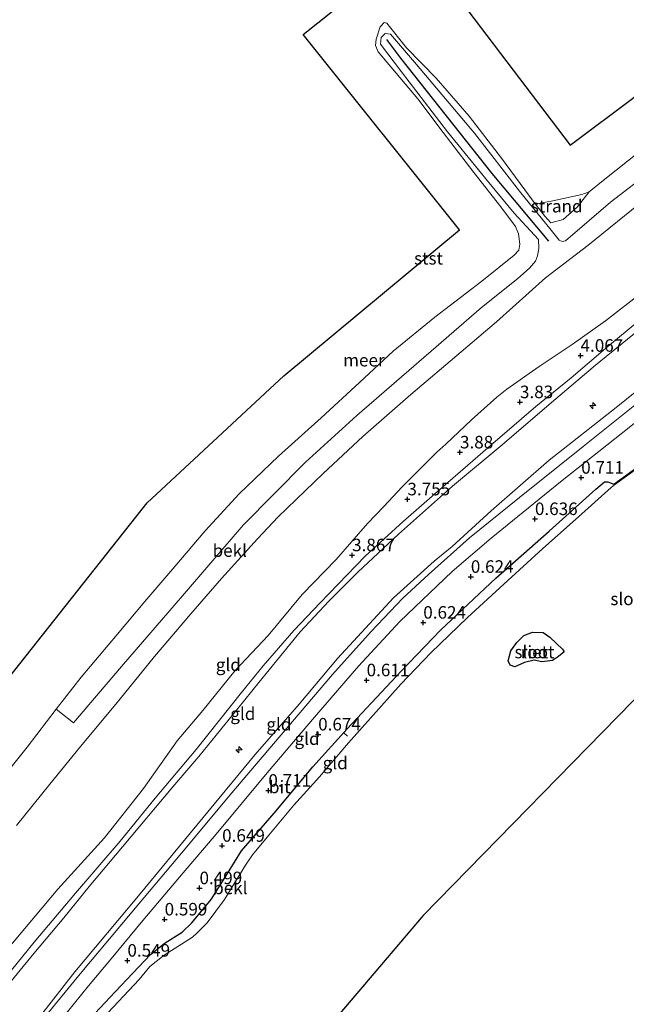
# Model space of a CAD drawing. Units: metres. Extents: x 152627 to 156703, y 543748 to 550000.
# Drawn here: x 153764 to 153885, y 545608 to 545804 of the extents above; entities that cross this region are included whole.
import ezdxf
from ezdxf.enums import TextEntityAlignment as Align

# ---------------------------------------------------------------- set-up
doc = ezdxf.new("R2010")
doc.units = ezdxf.units.M
doc.layers.get('0').update_dxf_attribs({"lineweight": 25})
for name, color, linetype, lineweight in [('B-ME-AL-OVERIG-L-B1', 7, 'Continuous', 18), ('B-ME-AL-OVERIG-S-B1', 7, 'Continuous', 18), ('B-ME-GW-KRUINLIJN-L-B1', 93, 'Continuous', 18), ('B-ME-GW-TEENLIJN-L-B1', 93, 'Continuous', 18), ('B-ME-IE-GRONDWERKLIJN-GROND_INGERICHT-GV-B6', 253, 'Continuous', 18), ('B-ME-IE-GRONDWERKLIJN-GROND_NIETINGERICHT-GV-B6', 253, 'Continuous', 18), ('B-ME-OB-BEKLEDING-GV-B6', 253, 'Continuous', 18), ('B-ME-OB-WATERLIJN-L-B1', 133, 'OB-WATERLIJN', 18), ('B-ME-OG-WATER-GV-B6', 153, 'Continuous', 18), ('B-ME-VH-VERH_SOORT-BITUMEN-GV-B6', 8, 'IE-TERREINAFSCHEIDING-NATUURLIJK-HOUTWAL', 18)]:
    doc.layers.add(name, color=color, linetype=linetype, lineweight=lineweight)
for name, color, linetype in [('B-ME-GW-HOOGTEPUNT-S-B1', 10, 'Continuous'), ('B-ME-GW-INSTEEKWATERGANG-L-B1', 10, 'Continuous'), ('B-ME-IE-RIET-GV-B6', 10, 'Continuous'), ('B-ME-KG-KADASTRAAL-OPNAMEDTMGRENS-L-B1', 10, 'Continuous'), ('B-ME-OB-BESCHOEIING-GV-B6', 10, 'Continuous'), ('B-ME-VV-KRIBBEN-L-B1', 10, 'Continuous')]:
    doc.layers.add(name, color=color, linetype=linetype)
doc.styles.add('NLCS-ISO', font='NLCS-ISO.TTF')
doc.linetypes.add('IE-TERREINAFSCHEIDING-NATUURLIJK-HOUTWAL', pattern='A,7,-1.5,[67,NLCS.SHX,S=0.75,R=45,X=0,Y=0],-1.5,7,-1.5,[70,NLCS.SHX,S=0.75,R=0,X=0,Y=0],-1.5', length=20)
doc.linetypes.add('OB-WATERLIJN', pattern='A,10,[32,NLCS.SHX,S=2,R=0,X=0,Y=0],-12', length=22)

# ---------------------------------------------------------------- blocks, each defined once
blk = doc.blocks.new('hecto')
for p, q in [((0, 0.625), (-0.625, 0)), ((0, -0.625), (0, 0.625)), ((-0.625, 0), (0.625, 0)), ((0.625, 0), (0, -0.625))]:
    blk.add_line(p, q)
blk = doc.blocks.new('hoogtepunt')
for p, q in [((-0.5, 0), (0.5, 0)), ((0, 0.5), (0, -0.5))]:
    blk.add_line(p, q)

msp = doc.modelspace()

# ---------------------------------------------------------------- linework, layer by layer
at = {"layer": 'B-ME-AL-OVERIG-L-B1'}
msp.add_line((153828.79, 545662.203, -0.013), (153829.542, 545661.572, -0.013), dxfattribs=at)
at = {"layer": 'B-ME-GW-INSTEEKWATERGANG-L-B1'}
msp.add_polyline3d([(153762.809, 545586.17, 0.119), (153771.485, 545597.408, 0.11), (153777.236, 545604.131, 0.11), (153783.19, 545610.516, 0.076), (153790.233, 545617.995, 0.068), (153793.163, 545620.299, 0.072), (153796.56, 545622.428, 0.11), (153798.482, 545624.295, 0.11), (153802.319, 545628.992, 0.11), (153805.614, 545634.155, 0.11), (153808.395, 545638.647, 0.157), (153814.936, 545646.159, 0.106), (153822.593, 545655.454, 0.123), (153829.467, 545663.026, -0.013), (153840.236, 545674.517, -0.017), (153848.051, 545682.685, -0.03), (153859.081, 545693.089, -0.017), (153869.756, 545702.444, -0.021), (153879.015, 545710.817, 0.068), (153880.778, 545712.26, 0.051), (153881.44, 545712.292, -0.081), (153882.644, 545711.813, -0.25)], dxfattribs=at)
at = {"layer": 'B-ME-GW-KRUINLIJN-L-B1'}
for points in [[(153887.815, 545749.699, 3.87), (153880.954, 545744.411, 3.802), (153874.343, 545739.687, 3.637), (153867.761, 545735.322, 3.526), (153861.302, 545730.794, 3.424), (153859.317, 545729.173, 3.411), (153854.25, 545724.637, 3.377), (153849.145, 545719.814, 3.428), (153847.347, 545718.201, 3.496), (153845.168, 545716.013, 3.492), (153840.44, 545711.291, 3.479), (153836.746, 545707.364, 3.573), (153833.488, 545703.952, 3.615), (153827.261, 545696.788, 3.73), (153820.509, 545689.8, 3.781), (153813.712, 545681.608, 3.875), (153807.149, 545674.657, 3.841), (153800.69, 545666.668, 3.849), (153795.581, 545660.596, 3.828), (153788.822, 545651.11, 3.866), (153781.059, 545641.274, 3.887), (153771.744, 545631.021, 3.802), (153761.328, 545618.583, 3.794)], [(153760.211, 545612.061, 4.178), (153767.03, 545620.468, 4.182), (153775.308, 545630.256, 4.241), (153784.224, 545640.61, 4.275), (153791.151, 545649.199, 4.258), (153799.338, 545658.876, 4.195), (153808.365, 545670.245, 4.216), (153812.7, 545675.599, 4.178), (153818.851, 545682.638, 4.122), (153824.054, 545688.16, 4.093), (153833.06, 545697.433, 4.037), (153840.643, 545704.361, 4.037), (153849.521, 545712.131, 4.037), (153858.529, 545719.939, 4.101), (153867.09, 545727.304, 4.156), (153874.111, 545733.017, 4.199), (153881.425, 545739.28, 4.331), (153887.618, 545744.392, 4.301)], [(153760.968, 545610.798, 4.169), (153766.987, 545618.157, 4.229), (153772.984, 545625.33, 4.233), (153778.027, 545631.534, 4.195), (153784.669, 545639.444, 4.224), (153794.71, 545651.451, 4.165), (153799.875, 545657.463, 4.165), (153807.656, 545667.04, 4.156), (153811.857, 545672.241, 4.182), (153820.075, 545682.333, 4.059), (153825.832, 545688.453, 4.054), (153831.578, 545694.286, 4.042), (153839.717, 545701.867, 4.037), (153850.471, 545711.435, 4.076), (153860.371, 545719.655, 4.118), (153869.735, 545727.737, 4.169), (153879.002, 545735.535, 4.241), (153887.462, 545742.502, 4.275)]]:
    msp.add_polyline3d(points, dxfattribs=at)
at = {"layer": 'B-ME-GW-TEENLIJN-L-B1'}
msp.add_polyline3d([(153761.457, 545596.992, 1.018), (153775.183, 545614.512, 1.048), (153787.863, 545629.668, 1.018), (153811.122, 545657.906, 1.105), (153819.884, 545667.95, 1.079), (153827.561, 545677.042, 1.079), (153838.713, 545689.165, 1.075), (153846.816, 545696.433, 1.039), (153850.397, 545699.417, 1.071), (153858.158, 545706.495, 1.118), (153869.752, 545716.62, 1.135), (153883.071, 545727.137, 1.033), (153892.71, 545734.871, 0.964), (153904.009, 545744.098, 0.999), (153910.292, 545749.432, 1.028), (153911.35, 545750.331, 1.033), (153923.929, 545759.514, 0.96), (153927.79, 545762.544, 1.071), (153938.779, 545769.532, 1.088), (153946.836, 545774.546, 1.092), (153961.606, 545782.024, 1.05), (153970.494, 545785.04, 1.02), (153980.86, 545787.656, 1.02)], dxfattribs=at)
at = {"layer": 'B-ME-IE-GRONDWERKLIJN-GROND_INGERICHT-GV-B6'}
for points in [[(153763.542, 545643.707, 1.567), (153770.182, 545651.948, 1.512), (153776.293, 545659.476, 1.52), (153783.358, 545667.916, 1.58), (153791.065, 545677.425, 1.588), (153798.29, 545685.931, 1.614), (153804.428, 545693.013, 1.584), (153811.602, 545700.918, 1.597), (153815.714, 545705.289, 1.584), (153824.668, 545713.932, 1.529), (153832.583, 545721.307, 1.567), (153842.173, 545729.682, 1.512), (153852.214, 545738.228, 1.524), (153859.201, 545744.186, 1.541), (153869.007, 545752.984, 1.452), (153877.435, 545759.45, 1.516), (153887.562, 545767.604, 1.524), (153892.74, 545771.284, 1.52), (153895.123, 545768.389, 1.983), (153897.577, 545765.256, 2.6), (153898.564, 545763.995, 2.952), (153902.092, 545759.598, 3.861)], [(153760.968, 545610.798, 4.169), (153766.987, 545618.157, 4.229), (153772.984, 545625.33, 4.233), (153778.027, 545631.534, 4.195), (153784.669, 545639.444, 4.224), (153794.71, 545651.451, 4.165), (153799.875, 545657.463, 4.165), (153807.656, 545667.04, 4.156), (153811.857, 545672.241, 4.182), (153820.075, 545682.333, 4.059), (153825.832, 545688.453, 4.054), (153831.578, 545694.286, 4.042), (153839.717, 545701.867, 4.037), (153850.471, 545711.435, 4.076), (153860.371, 545719.655, 4.118), (153869.735, 545727.737, 4.169), (153879.002, 545735.535, 4.241), (153887.462, 545742.502, 4.275), (153897.117, 545750.329, 4.19), (153904.633, 545756.359, 4.169), (153907.513, 545752.695, 2.46), (153910.292, 545749.432, 1.028)], [(153904.633, 545756.359, 4.169), (153897.117, 545750.329, 4.19), (153887.462, 545742.502, 4.275), (153879.002, 545735.535, 4.241), (153869.735, 545727.737, 4.169), (153860.371, 545719.655, 4.118), (153850.471, 545711.435, 4.076), (153839.717, 545701.867, 4.037), (153831.578, 545694.286, 4.042), (153825.832, 545688.453, 4.054), (153820.075, 545682.333, 4.059), (153811.857, 545672.241, 4.182), (153807.656, 545667.04, 4.156), (153799.875, 545657.463, 4.165), (153794.71, 545651.451, 4.165), (153784.669, 545639.444, 4.224), (153778.027, 545631.534, 4.195), (153772.984, 545625.33, 4.233), (153766.987, 545618.157, 4.229), (153760.968, 545610.798, 4.169)], [(153887.815, 545749.699, 3.87), (153880.954, 545744.411, 3.802), (153874.343, 545739.687, 3.637), (153867.761, 545735.322, 3.526), (153861.302, 545730.794, 3.424), (153859.317, 545729.173, 3.411), (153854.25, 545724.637, 3.377), (153849.145, 545719.814, 3.428), (153847.347, 545718.201, 3.496), (153845.168, 545716.013, 3.492), (153840.44, 545711.291, 3.479), (153836.746, 545707.364, 3.573), (153833.488, 545703.952, 3.615), (153827.261, 545696.788, 3.73), (153820.509, 545689.8, 3.781), (153813.712, 545681.608, 3.875), (153807.149, 545674.657, 3.841), (153800.69, 545666.668, 3.849), (153795.581, 545660.596, 3.828), (153788.822, 545651.11, 3.866), (153781.059, 545641.274, 3.887), (153771.744, 545631.021, 3.802), (153761.328, 545618.583, 3.794)], [(153761.328, 545618.583, 3.794), (153771.744, 545631.021, 3.802), (153781.059, 545641.274, 3.887), (153788.822, 545651.11, 3.866), (153795.581, 545660.596, 3.828), (153800.69, 545666.668, 3.849), (153807.149, 545674.657, 3.841), (153813.712, 545681.608, 3.875), (153820.509, 545689.8, 3.781), (153827.261, 545696.788, 3.73), (153833.488, 545703.952, 3.615), (153836.746, 545707.364, 3.573), (153840.44, 545711.291, 3.479), (153845.168, 545716.013, 3.492), (153847.347, 545718.201, 3.496), (153849.145, 545719.814, 3.428), (153854.25, 545724.637, 3.377), (153859.317, 545729.173, 3.411), (153861.302, 545730.794, 3.424), (153867.761, 545735.322, 3.526), (153874.343, 545739.687, 3.637), (153880.954, 545744.411, 3.802), (153887.815, 545749.699, 3.87)], [(153910.292, 545749.432, 1.028), (153904.009, 545744.098, 0.999), (153892.71, 545734.871, 0.964), (153883.071, 545727.137, 1.033), (153869.752, 545716.62, 1.135), (153858.158, 545706.495, 1.118), (153850.397, 545699.417, 1.071), (153846.816, 545696.433, 1.039), (153838.713, 545689.165, 1.075), (153827.561, 545677.042, 1.079), (153819.884, 545667.95, 1.079), (153811.122, 545657.906, 1.105), (153787.863, 545629.668, 1.018), (153775.183, 545614.512, 1.048), (153761.457, 545596.992, 1.018)], [(153761.457, 545596.992, 1.018), (153775.183, 545614.512, 1.048), (153787.863, 545629.668, 1.018), (153811.122, 545657.906, 1.105), (153819.884, 545667.95, 1.079), (153827.561, 545677.042, 1.079), (153838.713, 545689.165, 1.075), (153846.816, 545696.433, 1.039), (153850.397, 545699.417, 1.071), (153858.158, 545706.495, 1.118), (153869.752, 545716.62, 1.135), (153883.071, 545727.137, 1.033), (153892.71, 545734.871, 0.964), (153904.009, 545744.098, 0.999), (153910.292, 545749.432, 1.028), (153911.601, 545747.461, 0.922)], [(153911.601, 545747.461, 0.922), (153910.597, 545746.668, 0.922), (153900.444, 545738.601, 0.969), (153890.447, 545730.485, 0.969), (153876.488, 545719.328, 0.939), (153863.845, 545709.17, 0.986), (153853.864, 545701.097, 0.956), (153845.664, 545693.79, 0.973), (153840.591, 545689.081, 0.969), (153834.255, 545682.452, 0.952), (153826.565, 545673.819, 0.969), (153816.295, 545661.821, 0.986), (153806.08, 545649.764, 0.986), (153797.467, 545639.471, 0.931), (153787.953, 545628.119, 0.96), (153776.201, 545614.137, 0.96), (153768.706, 545604.937, 0.96), (153759.213, 545592.609, 0.952)], [(153761.955, 545591.415, 0.833), (153770.921, 545603.088, 0.897), (153777.878, 545611.734, 0.875), (153782.373, 545617.156, 0.891), (153788.733, 545624.804, 0.895), (153796.755, 545634.272, 0.895), (153803.361, 545641.983, 0.895), (153813.527, 545654.243, 0.895), (153822.917, 545665.369, 0.891), (153831.724, 545675.483, 0.891), (153839.958, 545684.454, 0.886), (153850.382, 545694.407, 0.869), (153858.198, 545701.053, 0.886), (153871.987, 545712.274, 0.878), (153886.031, 545723.399, 0.908), (153900.646, 545735.192, 0.908), (153911.551, 545743.791, 0.874), (153912.376, 545742.812, 0.84), (153914.155, 545744.104, 0.827), (153916.273, 545741.583, 0.155), (153917.127, 545740.543, -0.168)], [(153885.755, 545714.104, -0.301), (153882.644, 545711.813, -0.25), (153881.44, 545712.292, -0.081), (153880.778, 545712.26, 0.051), (153879.015, 545710.817, 0.068), (153869.756, 545702.444, -0.021), (153859.081, 545693.089, -0.017), (153848.051, 545682.685, -0.03), (153840.236, 545674.517, -0.017), (153829.467, 545663.026, -0.013), (153822.593, 545655.454, 0.123), (153814.936, 545646.159, 0.106), (153808.395, 545638.647, 0.157), (153805.614, 545634.155, 0.11), (153802.319, 545628.992, 0.11), (153798.482, 545624.295, 0.11), (153796.56, 545622.428, 0.11), (153793.163, 545620.299, 0.072), (153790.233, 545617.995, 0.068), (153783.19, 545610.516, 0.076), (153777.236, 545604.131, 0.11)]]:
    msp.add_polyline3d(points, dxfattribs=at)
at = {"layer": 'B-ME-IE-GRONDWERKLIJN-GROND_NIETINGERICHT-GV-B6'}
msp.add_polyline3d([(153866.765, 545767.99, -0.35), (153867.635, 545767.829, -0.35), (153870.484, 545768.34, -0.35), (153876.276, 545769.618, -0.35), (153877.733, 545770.167, -0.35), (153875.301, 545767.082, -0.088), (153872.512, 545764.617, -0.063), (153870.047, 545763.99, -0.063), (153868.898, 545765.262, 0.01), (153866.765, 545767.99, -0.35)], dxfattribs=at)
at = {"layer": 'B-ME-IE-RIET-GV-B6'}
msp.add_polyline3d([(153862.9, 545675.372, -0.615), (153861.941, 545675.742, -0.615), (153861.572, 545676.57, -0.615), (153862.063, 545678.594, -0.615), (153863.256, 545680.226, -0.615), (153864.712, 545681.608, -0.615), (153866.397, 545682.279, -0.615), (153868.565, 545682.23, -0.615), (153869.887, 545681.303, -0.615), (153871.18, 545680.01, -0.615), (153872.4, 545678.928, -0.615), (153872.746, 545678.356, -0.615), (153871.627, 545677.441, -0.615), (153870.369, 545676.673, -0.615), (153868.267, 545676.353, -0.615), (153866.764, 545676.712, -0.615), (153864.848, 545676.257, -0.615), (153862.9, 545675.372, -0.615)], dxfattribs=at)
at = {"layer": 'B-ME-KG-KADASTRAAL-OPNAMEDTMGRENS-L-B1'}
for points in [[(153687.907, 545574.971, -0.35), (153692.279, 545582.274, -0.35), (153711.09, 545608.868, -0.35), (153789.576, 545708.111, -0.35), (153816.819, 545733.408, -0.35), (153851.846, 545762.597, -0.35), (153820.711, 545801.516, -0.35), (153843.413, 545819.678, -0.35), (153873.899, 545779.462, -0.35), (153912.818, 545808.651, -0.35), (153936.818, 545822.921, -0.35), (153960.998, 545831.714, -0.35)], [(154026.771, 545758.78, -1.122), (153982.768, 545746.862, -1.208), (153953.127, 545729.279, -1.296), (153924.65, 545703.493, -1.345), (153917.964, 545697.439, -1.047), (153914.075, 545693.917, 0.11), (153912.24, 545692.255, 0.159), (153898.343, 545679.672, -0.219), (153897.156, 545678.596, -0.64), (153889.325, 545671.505, -0.323), (153844.613, 545625.789, -0.459), (153804.925, 545579.067, -0.357), (153783.323, 545550.432, -0.476), (153763.359, 545519.107, -0.64), (153762.287, 545517.424, -0.345), (153754.528, 545505.25, -0.306)]]:
    msp.add_polyline3d(points, dxfattribs=at)
at = {"layer": 'B-ME-OB-BEKLEDING-GV-B6'}
for points in [[(153890.304, 545774.462, 0.752), (153881.97, 545768.118, 0.663), (153873.017, 545760.393, 0.688), (153872.294, 545760.244, 0.625), (153871.714, 545760.537, 0.5), (153870.143, 545762.495, 0.263), (153863.826, 545770.262, -0.063), (153854.841, 545781.831, -0.038), (153843.304, 545795.554, -0.113), (153838.118, 545801.571, -0.238), (153837.054, 545801.723, -0.238), (153836.228, 545800.956, -0.213), (153836.099, 545799.636, -0.213), (153840.312, 545794.069, -0.175), (153849.443, 545782.144, -0.013), (153857.683, 545772.007, 0.025), (153862.786, 545765.912, 0.075), (153867.632, 545760.625, 0.275), (153867.662, 545758.869, 0.325), (153867.431, 545757.361, 0.388), (153867.025, 545756.307, 0.438), (153865.793, 545754.949, 0.475), (153863.481, 545752.865, 0.588), (153856.259, 545747.053, 0.563), (153847.224, 545739.251, 0.588), (153831.393, 545725.51, 0.588), (153821.152, 545716.189, 0.663), (153808.732, 545703.645, 0.7), (153796.621, 545689.542, 0.763), (153784.48, 545675.472, 0.7), (153774.901, 545664.211, 0.513), (153771.443, 545666.909, -0.35), (153776.421, 545673.331, -0.35), (153783.631, 545681.823, -0.35), (153789.105, 545688.427, -0.35), (153795.081, 545695.415, -0.35), (153801.148, 545702.514, -0.35), (153807.958, 545709.915, -0.35), (153815.762, 545717.38, -0.35), (153824.277, 545725.034, -0.35), (153831.892, 545732.076, -0.35), (153838.619, 545738.375, -0.35), (153846.928, 545745.146, -0.35), (153856.301, 545752.323, -0.35), (153862.728, 545757.541, -0.35), (153863.685, 545758.54, -0.35), (153863.901, 545759.709, -0.35), (153863.646, 545761.744, -0.35), (153862.997, 545763.219, -0.35), (153860.07, 545767.148, -0.35), (153854.682, 545774.027, -0.35), (153848.573, 545782.01, -0.35), (153843.523, 545788.704, -0.35), (153835.642, 545798.089, -0.35), (153835.142, 545799.314, -0.35), (153835.249, 545800.631, -0.35), (153836.043, 545803.058, -0.35), (153836.865, 545803.932, -0.35), (153837.348, 545803.77, -0.35), (153841.302, 545798.884, -0.35), (153847.21, 545792.847, -0.35), (153853.791, 545785.22, -0.35), (153860.244, 545776.836, -0.35), (153866.765, 545767.99, -0.35)], [(153758.873, 545651.004, -0.35), (153765.633, 545659.384, -0.35), (153771.443, 545666.909, -0.35), (153774.901, 545664.211, 0.513), (153784.48, 545675.472, 0.7), (153796.621, 545689.542, 0.763), (153808.732, 545703.645, 0.7), (153821.152, 545716.189, 0.663), (153831.393, 545725.51, 0.588), (153847.224, 545739.251, 0.588), (153856.259, 545747.053, 0.563), (153863.481, 545752.865, 0.588), (153865.793, 545754.949, 0.475), (153867.025, 545756.307, 0.438), (153867.431, 545757.361, 0.388), (153867.662, 545758.869, 0.325), (153867.632, 545760.625, 0.275), (153862.786, 545765.912, 0.075), (153857.683, 545772.007, 0.025), (153849.443, 545782.144, -0.013), (153840.312, 545794.069, -0.175), (153836.099, 545799.636, -0.213), (153836.228, 545800.956, -0.213), (153837.054, 545801.723, -0.238), (153838.118, 545801.571, -0.238), (153843.304, 545795.554, -0.113), (153854.841, 545781.831, -0.038), (153863.826, 545770.262, -0.063), (153870.143, 545762.495, 0.263), (153871.714, 545760.537, 0.5), (153872.294, 545760.244, 0.625), (153873.017, 545760.393, 0.688), (153881.97, 545768.118, 0.663), (153890.304, 545774.462, 0.752)], [(153866.765, 545767.99, -0.35), (153868.898, 545765.262, 0.01), (153870.047, 545763.99, -0.063), (153872.512, 545764.617, -0.063), (153875.301, 545767.082, -0.088), (153877.733, 545770.167, -0.35), (153880.828, 545772.68, -0.35), (153887.597, 545778.069, -0.35)], [(153890.304, 545774.462, 0.752), (153891.297, 545773.047, 1.261), (153892.74, 545771.284, 1.52), (153887.562, 545767.604, 1.524), (153877.435, 545759.45, 1.516), (153869.007, 545752.984, 1.452), (153859.201, 545744.186, 1.541), (153852.214, 545738.228, 1.524), (153842.173, 545729.682, 1.512), (153832.583, 545721.307, 1.567), (153824.668, 545713.932, 1.529), (153815.714, 545705.289, 1.584), (153811.602, 545700.918, 1.597), (153804.428, 545693.013, 1.584), (153798.29, 545685.931, 1.614), (153791.065, 545677.425, 1.588), (153783.358, 545667.916, 1.58), (153776.293, 545659.476, 1.52), (153770.182, 545651.948, 1.512), (153763.542, 545643.707, 1.567)], [(153762.809, 545586.17, 0.119), (153771.485, 545597.408, 0.11), (153777.236, 545604.131, 0.11), (153783.19, 545610.516, 0.076), (153790.233, 545617.995, 0.068), (153793.163, 545620.299, 0.072), (153796.56, 545622.428, 0.11), (153798.482, 545624.295, 0.11), (153802.319, 545628.992, 0.11), (153805.614, 545634.155, 0.11), (153808.395, 545638.647, 0.157), (153814.936, 545646.159, 0.106), (153822.593, 545655.454, 0.123), (153829.467, 545663.026, -0.013), (153840.236, 545674.517, -0.017), (153848.051, 545682.685, -0.03), (153859.081, 545693.089, -0.017), (153869.756, 545702.444, -0.021), (153879.015, 545710.817, 0.068), (153880.778, 545712.26, 0.051), (153881.44, 545712.292, -0.081), (153882.644, 545711.813, -0.25)], [(153882.644, 545711.813, -0.25), (153882.771, 545711.659, -0.64), (153882.122, 545711.181, -0.64), (153875.569, 545705.292, -0.64), (153868.499, 545699.006, -0.64), (153860.721, 545691.842, -0.64), (153853.451, 545685.233, -0.64), (153846.15, 545678.151, -0.64), (153840.187, 545671.896, -0.64), (153834.09, 545665.128, -0.64), (153829.713, 545660.207, -0.64), (153823.946, 545653.442, -0.64), (153818.795, 545647.802, -0.64), (153813.831, 545641.782, -0.64), (153810.612, 545637.852, -0.64), (153809.2, 545635.822, -0.64), (153805.024, 545628.954, -0.64), (153801.534, 545624.33, -0.64), (153799.564, 545622.336, -0.64), (153798.611, 545621.423, -0.64), (153793.005, 545617.826, -0.64), (153790.148, 545615.562, -0.64), (153787.957, 545613.03, -0.64), (153780.774, 545605.255, -0.64)]]:
    msp.add_polyline3d(points, dxfattribs=at)
at = {"layer": 'B-ME-OB-BESCHOEIING-GV-B6'}
msp.add_polyline3d([(153893.815, 545720.379, -0.64), (153893.576, 545720.234, -0.64), (153891.118, 545717.869, -0.64), (153889.032, 545716.238, -0.64), (153885.873, 545713.943, -0.64), (153882.771, 545711.659, -0.64), (153882.644, 545711.813, -0.25), (153885.755, 545714.104, -0.301), (153888.912, 545716.398, -0.301), (153890.987, 545718.021, -0.301), (153893.453, 545720.393, -0.301), (153893.712, 545720.55, -0.301), (153893.815, 545720.379, -0.64)], dxfattribs=at)
at = {"layer": 'B-ME-OB-WATERLIJN-L-B1'}
msp.add_polyline3d([(153758.873, 545651.004, -0.35), (153765.633, 545659.384, -0.35), (153771.443, 545666.909, -0.35), (153776.421, 545673.331, -0.35), (153783.631, 545681.823, -0.35), (153789.105, 545688.427, -0.35), (153795.081, 545695.415, -0.35), (153801.148, 545702.514, -0.35), (153807.958, 545709.915, -0.35), (153815.762, 545717.38, -0.35), (153824.277, 545725.034, -0.35), (153831.892, 545732.076, -0.35), (153838.619, 545738.375, -0.35), (153846.928, 545745.146, -0.35), (153856.301, 545752.323, -0.35), (153862.728, 545757.541, -0.35), (153863.685, 545758.54, -0.35), (153863.901, 545759.709, -0.35), (153863.646, 545761.744, -0.35), (153862.997, 545763.219, -0.35), (153860.07, 545767.148, -0.35), (153854.682, 545774.027, -0.35), (153848.573, 545782.01, -0.35), (153843.523, 545788.704, -0.35), (153835.642, 545798.089, -0.35), (153835.142, 545799.314, -0.35), (153835.249, 545800.631, -0.35), (153836.043, 545803.058, -0.35), (153836.865, 545803.932, -0.35), (153837.348, 545803.77, -0.35), (153841.302, 545798.884, -0.35), (153847.21, 545792.847, -0.35), (153853.791, 545785.22, -0.35), (153860.244, 545776.836, -0.35), (153866.765, 545767.99, -0.35), (153867.635, 545767.829, -0.35), (153870.484, 545768.34, -0.35), (153876.276, 545769.618, -0.35), (153877.733, 545770.167, -0.35), (153880.828, 545772.68, -0.35), (153887.597, 545778.069, -0.35)], dxfattribs=at)
at = {"layer": 'B-ME-OG-WATER-GV-B6'}
for points in [[(153711.09, 545608.868, -0.35), (153789.576, 545708.111, -0.35), (153816.819, 545733.408, -0.35), (153851.846, 545762.597, -0.35), (153820.711, 545801.516, -0.35), (153843.413, 545819.678, -0.35), (153873.899, 545779.462, -0.35), (153912.818, 545808.651, -0.35), (153936.818, 545822.921, -0.35), (153960.998, 545831.714, -0.35), (153968.356, 545823.555, -0.35)], [(153887.597, 545778.069, -0.35), (153880.828, 545772.68, -0.35), (153877.733, 545770.167, -0.35), (153876.276, 545769.618, -0.35), (153870.484, 545768.34, -0.35), (153867.635, 545767.829, -0.35), (153866.765, 545767.99, -0.35), (153860.244, 545776.836, -0.35), (153853.791, 545785.22, -0.35), (153847.21, 545792.847, -0.35), (153841.302, 545798.884, -0.35), (153837.348, 545803.77, -0.35), (153836.865, 545803.932, -0.35), (153836.043, 545803.058, -0.35), (153835.249, 545800.631, -0.35), (153835.142, 545799.314, -0.35), (153835.642, 545798.089, -0.35), (153843.523, 545788.704, -0.35), (153848.573, 545782.01, -0.35), (153854.682, 545774.027, -0.35), (153860.07, 545767.148, -0.35), (153862.997, 545763.219, -0.35), (153863.646, 545761.744, -0.35), (153863.901, 545759.709, -0.35), (153863.685, 545758.54, -0.35), (153862.728, 545757.541, -0.35), (153856.301, 545752.323, -0.35), (153846.928, 545745.146, -0.35), (153838.619, 545738.375, -0.35), (153831.892, 545732.076, -0.35), (153824.277, 545725.034, -0.35), (153815.762, 545717.38, -0.35), (153807.958, 545709.915, -0.35), (153801.148, 545702.514, -0.35), (153795.081, 545695.415, -0.35), (153789.105, 545688.427, -0.35), (153783.631, 545681.823, -0.35), (153776.421, 545673.331, -0.35), (153771.443, 545666.909, -0.35), (153765.633, 545659.384, -0.35), (153758.873, 545651.004, -0.35)], [(153780.774, 545605.255, -0.64), (153787.957, 545613.03, -0.64), (153790.148, 545615.562, -0.64), (153793.005, 545617.826, -0.64), (153798.611, 545621.423, -0.64), (153799.564, 545622.336, -0.64), (153801.534, 545624.33, -0.64), (153805.024, 545628.954, -0.64), (153809.2, 545635.822, -0.64), (153810.612, 545637.852, -0.64), (153813.831, 545641.782, -0.64), (153818.795, 545647.802, -0.64), (153823.946, 545653.442, -0.64), (153829.713, 545660.207, -0.64), (153834.09, 545665.128, -0.64), (153840.187, 545671.896, -0.64), (153846.15, 545678.151, -0.64), (153853.451, 545685.233, -0.64), (153860.721, 545691.842, -0.64), (153868.499, 545699.006, -0.64), (153875.569, 545705.292, -0.64), (153882.122, 545711.181, -0.64), (153882.771, 545711.659, -0.64), (153885.873, 545713.943, -0.64)], [(153862.9, 545675.372, -0.615), (153864.848, 545676.257, -0.615), (153866.764, 545676.712, -0.615), (153868.267, 545676.353, -0.615), (153870.369, 545676.673, -0.615), (153871.627, 545677.441, -0.615), (153872.746, 545678.356, -0.615), (153872.4, 545678.928, -0.615), (153871.18, 545680.01, -0.615), (153869.887, 545681.303, -0.615), (153868.565, 545682.23, -0.615), (153866.397, 545682.279, -0.615), (153864.712, 545681.608, -0.615), (153863.256, 545680.226, -0.615), (153862.063, 545678.594, -0.615), (153861.572, 545676.57, -0.615), (153861.941, 545675.742, -0.615), (153862.9, 545675.372, -0.615)], [(153889.325, 545671.505, -0.323), (153844.613, 545625.789, -0.459), (153804.925, 545579.067, -0.357)]]:
    msp.add_polyline3d(points, dxfattribs=at)
at = {"layer": 'B-ME-VH-VERH_SOORT-BITUMEN-GV-B6'}
for points in [[(153759.213, 545592.609, 0.952), (153768.706, 545604.937, 0.96), (153776.201, 545614.137, 0.96), (153787.953, 545628.119, 0.96), (153797.467, 545639.471, 0.931), (153806.08, 545649.764, 0.986), (153816.295, 545661.821, 0.986), (153826.565, 545673.819, 0.969), (153834.255, 545682.452, 0.952), (153840.591, 545689.081, 0.969), (153845.664, 545693.79, 0.973), (153853.864, 545701.097, 0.956), (153863.845, 545709.17, 0.986), (153876.488, 545719.328, 0.939), (153890.447, 545730.485, 0.969), (153900.444, 545738.601, 0.969), (153910.597, 545746.668, 0.922), (153911.601, 545747.461, 0.922), (153914.155, 545744.104, 0.827)], [(153914.155, 545744.104, 0.827), (153912.376, 545742.812, 0.84), (153911.551, 545743.791, 0.874), (153900.646, 545735.192, 0.908), (153886.031, 545723.399, 0.908), (153871.987, 545712.274, 0.878), (153858.198, 545701.053, 0.886), (153850.382, 545694.407, 0.869), (153839.958, 545684.454, 0.886), (153831.724, 545675.483, 0.891), (153822.917, 545665.369, 0.891), (153813.527, 545654.243, 0.895), (153803.361, 545641.983, 0.895), (153796.755, 545634.272, 0.895), (153788.733, 545624.804, 0.895), (153782.373, 545617.156, 0.891), (153777.878, 545611.734, 0.875), (153770.921, 545603.088, 0.897), (153761.955, 545591.415, 0.833)]]:
    msp.add_polyline3d(points, dxfattribs=at)
at = {"layer": 'B-ME-VV-KRIBBEN-L-B1'}
msp.add_polyline3d([(153869.644, 545760.283, 0.571), (153858.401, 545773.787, 0.396), (153840.173, 545796.807, 0.121), (153837.376, 545800.549, 0.046)], dxfattribs=at)

# ---------------------------------------------------------------- block references
at = {"layer": 'B-ME-AL-OVERIG-S-B1', "rotation": 90}
for p in [(153878.445, 545727.512, 2.002), (153807.875, 545658.838, 2.014)]:
    msp.add_blockref('hecto', p, dxfattribs=at)
at = {"layer": 'B-ME-GW-HOOGTEPUNT-S-B1', "rotation": 90}
for p in [(153875.987, 545737.469, 4.067), (153875.987, 545737.469, 4.067), (153863.912, 545728.2, 3.83), (153863.912, 545728.2, 3.83), (153851.954, 545718.177, 3.88), (153851.954, 545718.177, 3.88), (153876.124, 545713.139, 0.711), (153876.124, 545713.139, 0.711), (153841.472, 545708.816, 3.755), (153841.472, 545708.816, 3.755), (153866.896, 545704.881, 0.636), (153866.896, 545704.881, 0.636), (153830.444, 545697.657, 3.867), (153830.444, 545697.657, 3.867), (153854.115, 545693.356, 0.624), (153854.115, 545693.356, 0.624), (153844.631, 545684.214, 0.624), (153844.631, 545684.214, 0.624), (153833.335, 545672.714, 0.611), (153833.335, 545672.714, 0.611), (153823.677, 545661.903, 0.674), (153823.677, 545661.903, 0.674), (153813.749, 545650.687, 0.711), (153813.749, 545650.687, 0.711), (153804.531, 545639.7, 0.649), (153804.531, 545639.7, 0.649), (153800.019, 545631.235, 0.499), (153800.019, 545631.235, 0.499), (153793.068, 545624.998, 0.599), (153793.068, 545624.998, 0.599), (153785.645, 545616.785, 0.549), (153785.645, 545616.785, 0.549)]:
    msp.add_blockref('hoogtepunt', p, dxfattribs=at)

# ---------------------------------------------------------------- texts
at = {"layer": 'B-ME-GW-HOOGTEPUNT-S-B1', "ltscale": 0.2, "style": 'NLCS-ISO'}
for s, p in [('4.067', (153875.987, 545737.469, 4.067)), ('4.067', (153875.987, 545737.469, 4.067)), ('3.83', (153863.912, 545728.2, 3.83)), ('3.83', (153863.912, 545728.2, 3.83)), ('3.88', (153851.954, 545718.177, 3.88)), ('3.88', (153851.954, 545718.177, 3.88)), ('0.711', (153876.124, 545713.139, 0.711)), ('0.711', (153876.124, 545713.139, 0.711)), ('3.755', (153841.472, 545708.816, 3.755)), ('3.755', (153841.472, 545708.816, 3.755)), ('0.636', (153866.896, 545704.881, 0.636)), ('0.636', (153866.896, 545704.881, 0.636)), ('3.867', (153830.444, 545697.657, 3.867)), ('3.867', (153830.444, 545697.657, 3.867)), ('0.624', (153854.115, 545693.356, 0.624)), ('0.624', (153854.115, 545693.356, 0.624)), ('0.624', (153844.631, 545684.214, 0.624)), ('0.624', (153844.631, 545684.214, 0.624)), ('0.611', (153833.335, 545672.714, 0.611)), ('0.611', (153833.335, 545672.714, 0.611)), ('0.674', (153823.677, 545661.903, 0.674)), ('0.674', (153823.677, 545661.903, 0.674)), ('0.711', (153813.749, 545650.687, 0.711)), ('0.711', (153813.749, 545650.687, 0.711)), ('0.649', (153804.531, 545639.7, 0.649)), ('0.649', (153804.531, 545639.7, 0.649)), ('0.499', (153800.019, 545631.235, 0.499)), ('0.499', (153800.019, 545631.235, 0.499)), ('0.599', (153793.068, 545624.998, 0.599)), ('0.599', (153793.068, 545624.998, 0.599)), ('0.549', (153785.645, 545616.785, 0.549)), ('0.549', (153785.645, 545616.785, 0.549))]:
    msp.add_text(s, height=2.5, dxfattribs=at).set_placement(p, align=Align.BOTTOM_LEFT)
at = {"layer": 'B-ME-IE-GRONDWERKLIJN-GROND_INGERICHT-GV-B6', "ltscale": 0.2, "style": 'NLCS-ISO'}
for p in [(153805.7686, 545675.7978), (153808.6606, 545666.0275), (153815.8524, 545663.9187), (153821.466, 545661.0495), (153827.0734, 545656.1942)]:
    msp.add_text('gld', height=2.5, dxfattribs=at).set_placement(p, align=Align.MIDDLE_CENTER)
at = {"layer": 'B-ME-IE-GRONDWERKLIJN-GROND_NIETINGERICHT-GV-B6', "ltscale": 0.2, "style": 'NLCS-ISO'}
msp.add_text('strand', height=2.5, dxfattribs=at).set_placement((153871.2416, 545767.2885), align=Align.MIDDLE_CENTER)
at = {"layer": 'B-ME-IE-RIET-GV-B6', "ltscale": 0.2, "style": 'NLCS-ISO'}
msp.add_text('riet', height=2.5, dxfattribs=at).set_placement((153866.7997, 545678.3348), align=Align.MIDDLE_CENTER)
at = {"layer": 'B-ME-OB-BEKLEDING-GV-B6', "ltscale": 0.2, "style": 'NLCS-ISO'}
for s, p in [('stst', (153845.6825, 545756.8867)), ('bekl', (153806.055, 545698.5786)), ('bekl', (153806.1703, 545631.2725))]:
    msp.add_text(s, height=2.5, dxfattribs=at).set_placement(p, align=Align.MIDDLE_CENTER)
at = {"layer": 'B-ME-OG-WATER-GV-B6', "ltscale": 0.2, "style": 'NLCS-ISO'}
for s, p in [('meer', (153832.7904, 545736.5642)), ('sloot', (153885.9268, 545688.9368)), ('sloot', (153866.7997, 545678.3348))]:
    msp.add_text(s, height=2.5, dxfattribs=at).set_placement(p, align=Align.MIDDLE_CENTER)
at = {"layer": 'B-ME-VH-VERH_SOORT-BITUMEN-GV-B6', "ltscale": 0.2, "style": 'NLCS-ISO'}
msp.add_text('bit', height=2.5, dxfattribs=at).set_placement((153816.0238, 545651.4177), align=Align.MIDDLE_CENTER)

doc.saveas('drawing.dxf')
